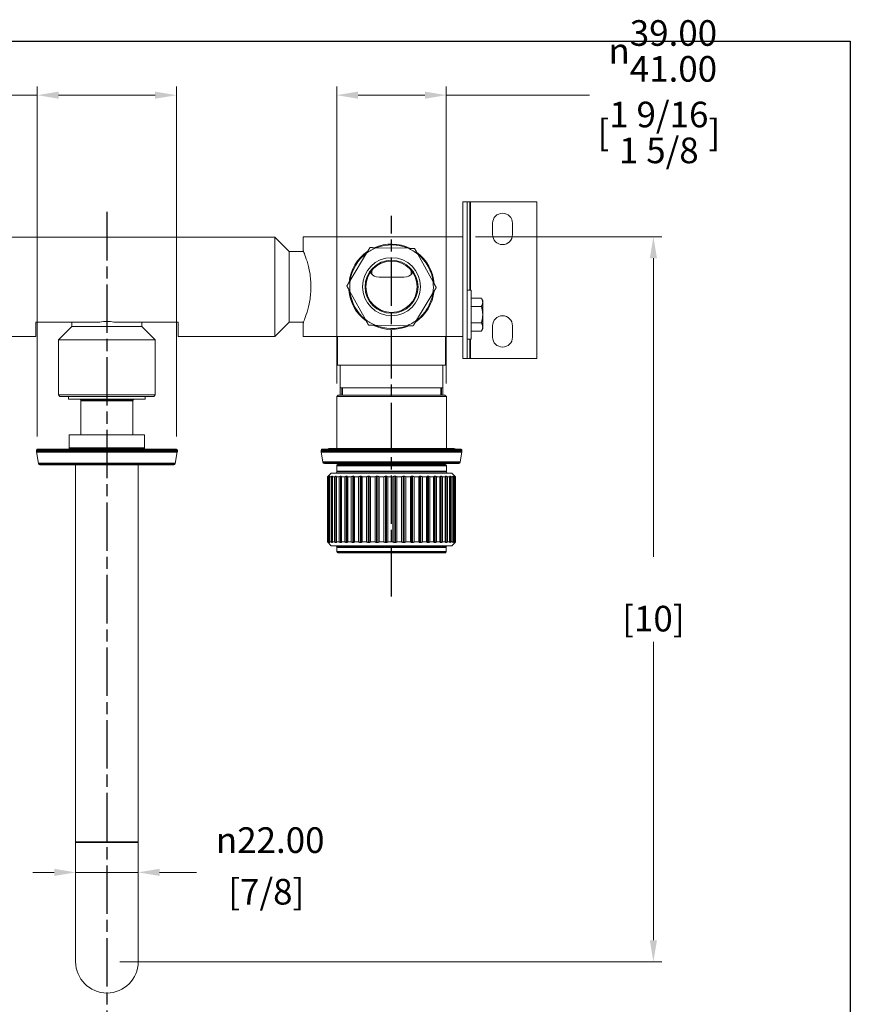
# Model space of a CAD drawing. Units: millimetres. Extents: x 24 to 867, y 24 to 614.
# Drawn here: x 575 to 867, y 268 to 614 of the extents above; entities that cross this region are included whole.
import ezdxf

# ---------------------------------------------------------------- set-up
doc = ezdxf.new("R2010")
doc.units = ezdxf.units.MM
doc.header["$LTSCALE"] = 3
doc.linetypes.add('CHAIN', pattern=[0.3543, 0.2362, -0.0295, 0.0591, -0.0295])
doc.linetypes.add('DASH_DOT', pattern=[0.182, 0.1181, -0.0295, 0.0049, -0.0295])
doc.layers.add('Centerline (ISO)', color=1, linetype='DASH_DOT', lineweight=25, true_color=0xff0000)
for name, color, linetype, lineweight in [('Dimension (ISO)', 7, 'Continuous', 25), ('Sketch Geometry (ANSI)', 7, 'Continuous', 25), ('Visible (ISO)', 7, 'Continuous', 18), ('Visible Narrow (ISO)', 7, 'Continuous', 35)]:
    doc.layers.add(name, color=color, linetype=linetype, lineweight=lineweight)
doc.styles.add('Samuel Heath (ISO)', font='tahoma.ttf')
doc.dimstyles.new('Samuel Heath (ISO)', dxfattribs={"dimscale": 3, "dimtxt": 3, "dimasz": 2.5, "dimexe": 1, "dimexo": 1.5, "dimgap": 0.762, "dimtad": 0, "dimtih": 1, "dimtoh": 1, "dimrnd": 1e-08, "dimzin": 0, "dimdsep": 46, "dimtxsty": 'Samuel Heath (ISO)', "dimcen": 0.09, "dimdle": 10, "dimclrd": 256, "dimclre": 256, "dimclrt": 256, "dimazin": 0, "dimtfac": 1, "dimtmove": 0, "dimatfit": 3, "dimfxl": 0, "dimtolj": 1, "dimtzin": 0, "dimlwd": 15, "dimlwe": 15, "dimarcsym": 0})

# ---------------------------------------------------------------- blocks, each defined once
blk = doc.blocks.new('Borders Default Border')
at = {"layer": 'Sketch Geometry (ANSI)', "flags": 128}
blk.add_lwpolyline([(8, 8), (8, 202), (289, 202), (289, 8), (8, 8)], dxfattribs=at)
blk = doc.blocks.new('*D8')
at = {"layer": 'Defpoints', "color": 0, "transparency": 16777216}
for p in [(594.82, 324.76), (616.82, 324.76), (594.82, 314.12)]:
    blk.add_point(p, dxfattribs=at)
at = {"layer": 'Dimension (ISO)', "lineweight": 15, "transparency": 16777216}
for p, q in [((594.82, 320.26), (594.82, 311.12)), ((616.82, 320.26), (616.82, 311.12)), ((587.32, 314.12), (579.82, 314.12)), ((594.82, 314.12), (616.82, 314.12)), ((624.32, 314.12), (637.28, 314.12))]:
    blk.add_line(p, q, dxfattribs=at)
at = {"layer": 'Dimension (ISO)', "transparency": 16777216}
for points in [[(587.32, 315.37), (587.32, 312.87), (594.82, 314.12)], [(624.32, 315.37), (624.32, 312.87), (616.82, 314.12)]]:
    blk.add_solid(points, dxfattribs=at)
at = {"layer": 'Dimension (ISO)', "color": 176, "lineweight": 18, "true_color": 0x000080, "transparency": 16777216, "char_height": 9, "attachment_point": 2, "style": 'Samuel Heath (ISO)'}
for s, insert in [('\\A1; {\\fAIGDT|b0|i0;\\H9.0000;\\ln}\\fTahoma|b0|i0;\\H9.0000;22.00', (661.82, 329.95)), ('\\A1;[7/8]', (661.82, 311.83))]:
    blk.add_mtext(s, dxfattribs=dict(at, insert=insert))
blk = doc.blocks.new('*D9')
at = {"layer": 'Defpoints', "color": 0, "transparency": 16777216}
for p in [(725.07, 587.08), (686.57, 481.26), (725.07, 481.26)]:
    blk.add_point(p, dxfattribs=at)
at = {"layer": 'Dimension (ISO)', "lineweight": 15, "transparency": 16777216}
for p, q in [((686.57, 485.76), (686.57, 590.08)), ((725.07, 485.76), (725.07, 590.08)), ((694.07, 587.08), (717.57, 587.08)), ((725.07, 587.08), (775.32, 587.08))]:
    blk.add_line(p, q, dxfattribs=at)
at = {"layer": 'Dimension (ISO)', "transparency": 16777216}
for points in [[(694.07, 588.33), (694.07, 585.83), (686.57, 587.08)], [(717.57, 588.33), (717.57, 585.83), (725.07, 587.08)]]:
    blk.add_solid(points, dxfattribs=at)
at = {"layer": 'Dimension (ISO)', "color": 176, "lineweight": 18, "true_color": 0x000080, "transparency": 16777216, "char_height": 9, "attachment_point": 2, "style": 'Samuel Heath (ISO)'}
for s, insert in [('\\A1; {\\fAIGDT|b0|i0;\\H9.0000;\\ln}\\fTahoma|b0|i0;\\H9.0000;\\S39.00^ 41.00;', (799.74, 613.42)), ('\\A1;[\\S1 9\\/16^ 1 5\\/8;]', (799.74, 584.79))]:
    blk.add_mtext(s, dxfattribs=dict(at, insert=insert))
blk = doc.blocks.new('*D10')
at = {"layer": 'Defpoints', "color": 0, "transparency": 16777216}
for p in [(581.37, 587.08), (581.37, 462.76), (630.27, 462.76)]:
    blk.add_point(p, dxfattribs=at)
at = {"layer": 'Dimension (ISO)', "lineweight": 15, "transparency": 16777216}
for p, q in [((581.37, 467.26), (581.37, 590.08)), ((630.27, 467.26), (630.27, 590.08)), ((581.37, 587.08), (553.11, 587.08)), ((622.77, 587.08), (588.87, 587.08))]:
    blk.add_line(p, q, dxfattribs=at)
at = {"layer": 'Dimension (ISO)', "transparency": 16777216}
for points in [[(588.87, 588.33), (588.87, 585.83), (581.37, 587.08)], [(622.77, 588.33), (622.77, 585.83), (630.27, 587.08)]]:
    blk.add_solid(points, dxfattribs=at)
at = {"layer": 'Dimension (ISO)', "color": 176, "lineweight": 18, "true_color": 0x000080, "transparency": 16777216, "char_height": 9, "attachment_point": 2, "style": 'Samuel Heath (ISO)'}
for s, insert in [('\\A1; {\\fAIGDT|b0|i0;\\H9.0000;\\ln}\\fTahoma|b0|i0;\\H9.0000;\\S42.00^ 37.00;\\fTahoma|b0|i0;\\H9.0000; TO', (518.71, 613.43)), ('\\A1;[\\S1 5\\/8^ 1 7\\/16;]', (518.71, 584.79))]:
    blk.add_mtext(s, dxfattribs=dict(at, insert=insert))
blk = doc.blocks.new('*D12')
at = {"layer": 'Defpoints', "color": 0, "transparency": 16777216}
for p in [(730.82, 537.31), (605.82, 282.76), (797.82, 282.76)]:
    blk.add_point(p, dxfattribs=at)
at = {"layer": 'Dimension (ISO)', "lineweight": 15, "transparency": 16777216}
for p, q in [((735.32, 537.31), (800.82, 537.31)), ((797.82, 529.81), (797.82, 424.99)), ((797.82, 290.26), (797.82, 395.07)), ((610.32, 282.76), (800.82, 282.76))]:
    blk.add_line(p, q, dxfattribs=at)
at = {"layer": 'Dimension (ISO)', "transparency": 16777216}
for points in [[(796.57, 529.81), (799.07, 529.81), (797.82, 537.31)], [(796.57, 290.26), (799.07, 290.26), (797.82, 282.76)]]:
    blk.add_solid(points, dxfattribs=at)
at = {"layer": 'Dimension (ISO)', "color": 176, "lineweight": 18, "true_color": 0x000080, "transparency": 16777216, "char_height": 9, "attachment_point": 2, "style": 'Samuel Heath (ISO)'}
for s, insert in [('\\A1; ', (797.82, 421.32)), ('\\A1;[10]', (797.82, 407.74))]:
    blk.add_mtext(s, dxfattribs=dict(at, insert=insert))

msp = doc.modelspace()

# ---------------------------------------------------------------- linework, layer by layer
at = {"layer": 'Centerline (ISO)', "linetype": 'CHAIN', "ltscale": 23.990969}
for p, q in [((605.8224, 546.0733), (605.8224, 263.6563)), ((705.8224, 411.0401), (705.8224, 544.7011))]:
    msp.add_line(p, q, dxfattribs=at)
at = {"layer": 'Visible (ISO)'}
for p, q in [((730.8224, 549.605), (730.8224, 494.605)), ((732.4224, 549.605), (730.8224, 549.605)), ((732.4224, 549.605), (732.4224, 494.605)), ((733.4224, 549.605), (732.4224, 549.605)), ((756.8224, 549.605), (733.4224, 549.605)), ((756.8224, 549.605), (756.8224, 494.605)), ((741.3224, 538.105), (741.3224, 542.105)), ((748.3224, 542.105), (748.3224, 538.105)), ((546.8624, 537.27), (664.7824, 537.27)), ((664.7824, 502.34), (664.7824, 537.27)), ((669.8224, 532.23), (664.7824, 537.27)), ((674.8224, 537.305), (730.8224, 537.305)), ((674.8224, 537.305), (674.8224, 532.43)), ((711.6515, 533.2999), (700.4778, 533.499)), ((669.8224, 507.38), (669.8224, 532.23)), ((669.8224, 532.23), (674.9033, 532.23)), ((697.05, 531.6006), (691.2908, 522.0235)), ((720.4238, 521.5044), (715.0094, 531.2806)), ((698.8942, 525.5496), (698.8942, 524.1801)), ((710.1224, 523.105), (701.5224, 523.105)), ((712.7506, 524.1801), (712.7506, 525.5496)), ((691.2209, 518.1057), (696.6353, 508.3295)), ((714.5948, 508.0095), (720.354, 517.5866)), ((732.4224, 518.6531), (733.8474, 518.6531)), ((733.8474, 518.6531), (733.8474, 501.3631)), ((733.8474, 515.7815), (737.4009, 515.7815)), ((737.8474, 515.0081), (737.4009, 515.7815)), ((733.8474, 512.8949), (737.4008, 512.8949)), ((737.8474, 514.3383), (737.8474, 515.0081)), ((737.8474, 510.0081), (737.8474, 514.3383)), ((737.8474, 505.6779), (737.8474, 510.0081)), ((580.8224, 507.3425), (580.8224, 502.34)), ((580.8224, 507.3425), (603.2655, 507.3425)), ((593.5224, 505.805), (588.8224, 501.105)), ((593.5224, 507.3425), (593.5224, 505.805)), ((593.5224, 505.805), (618.1224, 505.805)), ((608.3793, 507.3425), (630.8224, 507.3425)), ((618.1224, 507.3425), (618.1224, 505.805)), ((618.1224, 505.805), (622.8224, 501.105)), ((630.8224, 502.34), (630.8224, 507.3425)), ((669.8224, 507.38), (664.7824, 502.34)), ((669.8224, 507.38), (674.9033, 507.38)), ((674.8224, 507.18), (674.8224, 502.305)), ((699.9933, 506.3101), (711.167, 506.111)), ((733.8474, 507.1212), (737.4008, 507.1212)), ((737.8474, 505.0081), (737.4009, 504.2347)), ((737.8474, 505.0081), (737.8474, 505.6779)), ((741.3224, 502.105), (741.3224, 506.105)), ((748.3224, 506.105), (748.3224, 502.105)), ((546.8624, 502.34), (580.8224, 502.34)), ((630.8224, 502.34), (664.7824, 502.34)), ((730.8224, 502.305), (674.8224, 502.305)), ((686.8224, 502.305), (686.8224, 492.305)), ((724.8224, 502.305), (724.8224, 492.305)), ((733.8474, 504.2347), (737.4009, 504.2347)), ((588.8224, 501.105), (622.8224, 501.105)), ((588.8224, 501.105), (588.8224, 481.805)), ((622.8224, 501.105), (622.8224, 481.805)), ((732.4224, 501.3631), (733.8474, 501.3631)), ((730.8224, 494.605), (732.4224, 494.605)), ((732.4224, 494.605), (733.4224, 494.605)), ((733.4224, 494.605), (756.8224, 494.605)), ((686.8224, 492.305), (724.8224, 492.305)), ((687.8224, 492.305), (687.8224, 481.755)), ((723.8224, 492.305), (723.8224, 481.755)), ((687.8224, 484.305), (723.8224, 484.305)), ((588.8224, 481.805), (622.8224, 481.805)), ((589.3224, 481.305), (588.8224, 481.805)), ((622.3224, 481.305), (589.3224, 481.305)), ((592.3224, 481.305), (592.3224, 480.305)), ((619.3224, 481.305), (619.3224, 480.305)), ((622.3224, 481.305), (622.8224, 481.805)), ((687.0724, 481.755), (686.5724, 481.255)), ((725.0724, 481.255), (686.5724, 481.255)), ((686.5724, 462.955), (686.5724, 481.255)), ((687.0724, 481.755), (724.5724, 481.755)), ((724.5724, 481.755), (725.0724, 481.255)), ((725.0724, 462.955), (725.0724, 481.255)), ((592.3224, 480.305), (619.3224, 480.305)), ((596.6724, 479.805), (596.6724, 467.755)), ((614.9724, 479.805), (614.9724, 467.755)), ((619.0224, 467.755), (592.6224, 467.755)), ((592.6224, 463.155), (592.6224, 467.755)), ((619.0224, 463.155), (619.0224, 467.755)), ((581.0724, 461.8988), (581.0724, 462.455)), ((581.8106, 457.6682), (581.08, 461.812)), ((581.3724, 462.755), (630.2724, 462.755)), ((629.8341, 457.6682), (630.5648, 461.812)), ((630.5724, 461.8988), (630.5724, 462.455)), ((681.0724, 461.8988), (681.0724, 462.455)), ((681.7225, 458.1682), (681.08, 461.812)), ((681.3724, 462.755), (730.2724, 462.755)), ((727.8224, 462.955), (683.8224, 462.955)), ((729.9223, 458.1682), (730.5648, 461.812)), ((730.5724, 461.8988), (730.5724, 462.455)), ((629.3417, 457.255), (582.303, 457.255)), ((594.8224, 457.255), (594.8224, 324.755)), ((616.8224, 457.255), (616.8224, 324.755)), ((729.4299, 457.755), (682.2149, 457.755)), ((686.5724, 454.855), (686.5724, 457.055)), ((686.8724, 457.355), (724.7724, 457.355)), ((725.0724, 454.855), (725.0724, 457.055)), ((684.6224, 454.355), (683.3224, 453.055)), ((683.3549, 453.055), (683.3224, 453.055)), ((683.3224, 430.155), (683.3224, 453.055)), ((683.3549, 430.155), (683.3549, 453.055)), ((683.4791, 453.055), (683.4791, 430.155)), ((683.7418, 453.055), (683.4791, 453.055)), ((683.5897, 453.2098), (683.5897, 453.2563)), ((683.7418, 430.155), (683.7418, 453.055)), ((684.0446, 429.9537), (684.0446, 453.2563)), ((684.0655, 453.055), (684.0655, 430.155)), ((684.5585, 453.055), (684.0655, 453.055)), ((684.5585, 430.155), (684.5585, 453.055)), ((684.6224, 454.355), (727.0224, 454.355)), ((684.9235, 429.9537), (684.9235, 453.2563)), ((685.0663, 429.9537), (685.0663, 453.2563)), ((685.0753, 453.055), (685.0753, 430.155)), ((685.7891, 453.055), (685.0753, 453.055)), ((685.7891, 430.155), (685.7891, 453.055)), ((686.2091, 429.9537), (686.2091, 453.2563)), ((686.4025, 429.9537), (686.4025, 453.2563)), ((686.489, 453.055), (686.489, 430.155)), ((687.4096, 453.055), (686.489, 453.055)), ((687.4096, 430.155), (687.4096, 453.055)), ((687.8764, 429.9537), (687.8764, 453.2563)), ((688.1167, 429.9537), (688.1167, 453.2563)), ((688.2789, 453.055), (688.2789, 430.155)), ((689.3884, 453.055), (688.2789, 453.055)), ((689.3884, 430.155), (689.3884, 453.055)), ((689.8931, 429.9537), (689.8931, 453.2563)), ((690.1756, 429.9537), (690.1756, 453.2563)), ((690.4104, 453.055), (690.4104, 430.155)), ((691.6872, 453.055), (690.4104, 453.055)), ((691.6872, 430.155), (691.6872, 453.055)), ((692.2198, 429.9537), (692.2198, 453.2563)), ((692.5389, 429.9537), (692.5389, 453.2563)), ((692.8418, 453.055), (692.8418, 430.155)), ((694.261, 453.055), (692.8418, 453.055)), ((694.261, 430.155), (694.261, 453.055)), ((694.8113, 429.9537), (694.8113, 453.2563)), ((695.1608, 429.9537), (695.1608, 453.2563)), ((695.5258, 453.055), (695.5258, 430.155)), ((697.0599, 453.055), (695.5258, 453.055)), ((697.0599, 430.155), (697.0599, 453.055)), ((697.617, 429.9537), (697.617, 453.2563)), ((697.9903, 429.9537), (697.9903, 453.2563)), ((698.4103, 453.055), (698.4103, 430.155)), ((700.0294, 453.055), (698.4103, 453.055)), ((700.0294, 430.155), (700.0294, 453.055)), ((700.5825, 429.9537), (700.5825, 453.2563)), ((700.9721, 429.9537), (700.9721, 453.2563)), ((701.439, 453.055), (701.439, 430.155)), ((703.1116, 453.055), (701.439, 453.055)), ((703.1116, 430.155), (703.1116, 453.055)), ((703.65, 429.9537), (703.65, 453.2563)), ((704.0484, 429.9537), (704.0484, 453.2563)), ((704.5531, 453.055), (704.5531, 430.155)), ((706.2466, 453.055), (704.5531, 453.055)), ((706.2466, 430.155), (706.2466, 453.055)), ((706.7597, 429.9537), (706.7597, 453.2563)), ((707.1592, 429.9537), (707.1592, 453.2563)), ((707.6918, 453.055), (707.6918, 430.155)), ((709.3733, 453.055), (707.6918, 453.055)), ((709.3733, 430.155), (709.3733, 453.055)), ((709.8513, 429.9537), (709.8513, 453.2563)), ((710.244, 429.9537), (710.244, 453.2563)), ((710.7942, 453.055), (710.7942, 430.155)), ((712.4309, 453.055), (710.7942, 453.055)), ((712.4309, 430.155), (712.4309, 453.055)), ((712.8644, 429.9537), (712.8644, 453.2563)), ((713.2427, 429.9537), (713.2427, 453.2563)), ((713.7998, 453.055), (713.7998, 430.155)), ((715.3598, 453.055), (713.7998, 453.055)), ((715.3598, 430.155), (715.3598, 453.055)), ((715.7404, 429.9537), (715.7404, 453.2563)), ((716.097, 429.9537), (716.097, 453.2563)), ((716.6502, 453.055), (716.6502, 430.155)), ((718.1032, 453.055), (716.6502, 453.055)), ((718.1032, 430.155), (718.1032, 453.055)), ((718.4234, 429.9537), (718.4234, 453.2563)), ((718.7513, 429.9537), (718.7513, 453.2563)), ((719.2897, 453.055), (719.2897, 430.155)), ((720.6075, 453.055), (719.2897, 453.055)), ((720.6075, 430.155), (720.6075, 453.055)), ((720.8611, 429.9537), (720.8611, 453.2563)), ((721.154, 429.9537), (721.154, 453.2563)), ((721.6672, 453.055), (721.6672, 430.155)), ((722.824, 453.055), (721.6672, 453.055)), ((722.824, 430.155), (722.824, 453.055)), ((723.0061, 429.9537), (723.0061, 453.2563)), ((723.2583, 429.9537), (723.2583, 453.2563)), ((723.7362, 453.055), (723.7362, 430.155)), ((724.7096, 453.055), (723.7362, 453.055)), ((724.7096, 430.155), (724.7096, 453.055)), ((724.8167, 429.9537), (724.8167, 453.2563)), ((725.0231, 429.9537), (725.0231, 453.2563)), ((725.4566, 453.055), (725.4566, 430.155)), ((726.2276, 453.055), (725.4566, 453.055)), ((726.2276, 430.155), (726.2276, 453.055)), ((726.2575, 429.9537), (726.2575, 453.2563)), ((726.4143, 429.9537), (726.4143, 453.2563)), ((726.7948, 453.055), (726.7948, 430.155)), ((727.3484, 453.055), (726.7948, 453.055)), ((727.0224, 454.355), (728.1814, 453.196)), ((727.3484, 430.155), (727.3484, 453.055)), ((727.4047, 429.9537), (727.4047, 453.2563)), ((727.7249, 453.055), (727.7249, 430.155)), ((728.0503, 453.055), (727.7249, 453.055)), ((727.975, 453.1782), (727.975, 453.2563)), ((728.0503, 430.155), (728.0503, 453.055)), ((728.2286, 453.055), (728.2286, 430.155)), ((728.3195, 453.055), (728.2286, 453.055)), ((728.3195, 430.155), (728.3195, 453.055)), ((683.3224, 430.155), (683.3549, 430.155)), ((684.6224, 428.855), (683.3224, 430.155)), ((683.4791, 430.155), (683.7418, 430.155)), ((683.5897, 429.9537), (683.5897, 430.0003)), ((684.0655, 430.155), (684.5585, 430.155)), ((727.0224, 428.855), (684.6224, 428.855)), ((685.0753, 430.155), (685.7891, 430.155)), ((686.489, 430.155), (687.4096, 430.155)), ((688.2789, 430.155), (689.3884, 430.155)), ((690.4104, 430.155), (691.6872, 430.155)), ((692.8418, 430.155), (694.261, 430.155)), ((695.5258, 430.155), (697.0599, 430.155)), ((698.4103, 430.155), (700.0294, 430.155)), ((701.439, 430.155), (703.1116, 430.155)), ((704.5531, 430.155), (706.2466, 430.155)), ((707.6918, 430.155), (709.3733, 430.155)), ((710.7942, 430.155), (712.4309, 430.155)), ((713.7998, 430.155), (715.3598, 430.155)), ((716.6502, 430.155), (718.1032, 430.155)), ((719.2897, 430.155), (720.6075, 430.155)), ((721.6672, 430.155), (722.824, 430.155)), ((723.7362, 430.155), (724.7096, 430.155)), ((725.4566, 430.155), (726.2276, 430.155)), ((726.7948, 430.155), (727.3484, 430.155)), ((727.0224, 428.855), (728.1814, 430.014)), ((727.7249, 430.155), (728.0503, 430.155)), ((727.975, 429.9537), (727.975, 430.0319)), ((728.2286, 430.155), (728.3195, 430.155)), ((686.6224, 426.655), (686.6224, 428.355)), ((724.7224, 426.355), (686.9224, 426.355)), ((725.0224, 426.655), (725.0224, 428.355)), ((594.8224, 324.755), (594.8224, 282.755)), ((616.8224, 282.755), (616.8224, 324.755))]:
    msp.add_line(p, q, dxfattribs=at)
for radius in [10.2, 9.3, 9]:
    msp.add_circle((705.8224, 519.805), radius, dxfattribs=at)
for centre, radius, start, end in [((744.8224, 542.105), 3.5, 0, 180), ((744.8224, 538.105), 3.5, 180, 0), ((705.8224, 519.805), 14.7, 111.32003, 126.638256), ((705.8224, 519.805), 15, 63.997063, 113.961223), ((705.8224, 519.805), 14.7, 66.638256, 111.32003), ((705.8224, 519.805), 14.7, 51.32003, 66.638256), ((705.8224, 519.805), 15, 123.997063, 173.961223), ((705.8224, 519.805), 14.7, 126.638256, 171.32003), ((705.8224, 519.805), 15, 3.997063, 53.961223), ((705.8224, 519.805), 14.7, 6.638256, 51.32003), ((701.5224, 526.855), 3.75, 212.541321, 270), ((710.1224, 526.855), 3.75, 270, 327.458679), ((705.8224, 519.805), 15, 183.997063, 233.961223), ((705.8224, 519.805), 14.7, 171.32003, 186.638256), ((705.8224, 519.805), 14.7, 351.32003, 6.638256), ((705.8224, 519.805), 14.7, 186.638256, 231.32003), ((705.8224, 519.805), 15, 303.997063, 353.961223), ((705.8224, 519.805), 14.7, 306.638256, 351.32003), ((744.8224, 506.105), 3.5, 0, 180), ((705.8224, 519.805), 14.7, 231.32003, 246.638256), ((705.8224, 519.805), 15, 243.997063, 293.961223), ((705.8224, 519.805), 14.7, 246.638256, 291.32003), ((705.8224, 519.805), 14.7, 291.32003, 306.638256), ((744.8224, 502.105), 3.5, 180, 0), ((596.1724, 479.805), 0.5, 0, 90), ((615.4724, 479.805), 0.5, 90, 180), ((581.3724, 462.455), 0.3, 90, 180), ((581.5724, 461.8988), 0.5, 180, 190), ((592.2224, 463.155), 0.4, 270, 0), ((619.4224, 463.155), 0.4, 180, 270), ((630.2724, 462.455), 0.3, 0, 90), ((630.0724, 461.8988), 0.5, 350, 0), ((681.3724, 462.455), 0.3, 90, 180), ((681.5724, 461.8988), 0.5, 180, 190), ((683.8224, 461.955), 1, 90, 126.869898), ((727.8224, 461.955), 1, 53.130102, 90), ((730.2724, 462.455), 0.3, 0, 90), ((730.0724, 461.8988), 0.5, 350, 0), ((582.303, 457.755), 0.5, 190, 270), ((629.3417, 457.755), 0.5, 270, 350), ((682.2149, 458.255), 0.5, 190, 270), ((686.8724, 457.055), 0.3, 90, 180), ((697.8724, 457.755), 0.4, 270, 0), ((713.7724, 457.755), 0.4, 180, 270), ((724.7724, 457.055), 0.3, 0, 90), ((729.4299, 458.255), 0.5, 270, 350), ((686.0724, 454.855), 0.5, 270, 0), ((725.5724, 454.855), 0.5, 180, 270), ((686.1224, 428.355), 0.5, 0, 90), ((725.5224, 428.355), 0.5, 90, 180), ((686.9224, 426.655), 0.3, 180, 270), ((724.7224, 426.655), 0.3, 270, 0), ((605.8224, 282.755), 11, 180, 0)]:
    msp.add_arc(centre, radius, start, end, dxfattribs=at)
for points, weights in [([(698.2159, 533.5393), (697.6138, 532.5381), (697.05, 531.6006)], [1, 1.00278053212, 1]), ([(700.4778, 533.499), (699.384, 533.5185), (698.2159, 533.5393)], [1, 1.00278053212, 1]), ([(713.9134, 533.2596), (712.7452, 533.2804), (711.6515, 533.2999)], [1, 1.00278053212, 1]), ([(715.0094, 531.2806), (714.4794, 532.2375), (713.9134, 533.2596)], [1, 1.00278053212, 1]), ([(691.2908, 522.0235), (690.727, 521.086), (690.1249, 520.0847)], [1, 1.00278053212, 1]), ([(690.1249, 520.0847), (690.6909, 519.0627), (691.2209, 518.1057)], [1, 1.00278053212, 1]), ([(720.354, 517.5866), (720.9178, 518.5241), (721.5199, 519.5253)], [1, 1.00278053212, 1]), ([(721.5199, 519.5253), (720.9538, 520.5474), (720.4238, 521.5044)], [1, 1.00278053212, 1]), ([(737.8474, 514.3383), (737.8474, 515.0081), (737.4009, 515.7815)], [1, 1.04032687853, 1.0045837011]), ([(737.4008, 512.8949), (737.8474, 513.6684), (737.8474, 514.3383)], [1.00457803243, 1.04033007607, 1]), ([(737.8474, 510.0081), (737.8474, 511.3479), (737.4008, 512.8949)], [1, 1.04033007607, 1.00457803243]), ([(737.4008, 507.1212), (737.8474, 508.6683), (737.8474, 510.0081)], [1.00457803243, 1.04033007607, 1]), ([(696.6353, 508.3295), (697.1653, 507.3725), (697.7314, 506.3504)], [1, 1.00278053212, 1]), ([(697.7314, 506.3504), (698.8996, 506.3296), (699.9933, 506.3101)], [1, 1.00278053212, 1]), ([(711.167, 506.111), (712.2607, 506.0915), (713.4289, 506.0707)], [1, 1.00278053212, 1]), ([(713.4289, 506.0707), (714.031, 507.072), (714.5948, 508.0095)], [1, 1.00278053212, 1]), ([(737.8474, 505.6779), (737.8474, 506.3478), (737.4008, 507.1212)], [1, 1.04033007607, 1.00457803243]), ([(737.4009, 504.2347), (737.8474, 505.0081), (737.8474, 505.6779)], [1.0045837011, 1.04032687853, 1]), ([(683.3549, 453.055), (683.4728, 453.1592), (683.5897, 453.2563)], [1, 1.00007735468, 1]), ([(683.624, 453.2563), (683.5519, 453.1592), (683.4791, 453.055)], [1, 1.00007735468, 1]), ([(683.5897, 453.2563), (683.6069, 453.2581), (683.624, 453.2563)], [1.00451401094, 1.00455441765, 1.00451401094]), ([(683.7418, 453.055), (683.8939, 453.1592), (684.0446, 453.2563)], [1, 1.00007735468, 1]), ([(684.0446, 453.2563), (684.0894, 453.2581), (684.1341, 453.2563)], [1.00451401094, 1.00455441765, 1.00451401094]), ([(684.1341, 453.2563), (684.0999, 453.1592), (684.0655, 453.055)], [1, 1.00007735467, 1]), ([(684.5585, 453.055), (684.7418, 453.1592), (684.9235, 453.2563)], [1, 1.00007735468, 1]), ([(684.9235, 453.2563), (684.9949, 453.2581), (685.0663, 453.2563)], [1.00451401094, 1.00455441765, 1.00451401094]), ([(685.0663, 453.2563), (685.0708, 453.1592), (685.0753, 453.055)], [1, 1.00007735467, 1]), ([(685.7891, 453.055), (686, 453.1592), (686.2091, 453.2563)], [1, 1.00007735467, 1]), ([(686.2091, 453.2563), (686.3058, 453.2581), (686.4025, 453.2563)], [1.00451401094, 1.00455441765, 1.00451401094]), ([(686.4025, 453.2563), (686.4456, 453.1592), (686.489, 453.055)], [1, 1.00007735467, 1]), ([(687.4096, 453.055), (687.644, 453.1592), (687.8764, 453.2563)], [1, 1.00007735468, 1]), ([(687.8764, 453.2563), (687.9966, 453.2581), (688.1167, 453.2563)], [1.00451401094, 1.00455441765, 1.00451401094]), ([(688.1167, 453.2563), (688.1975, 453.1592), (688.2789, 453.055)], [1, 1.00007735468, 1]), ([(689.3884, 453.055), (689.6419, 453.1592), (689.8931, 453.2563)], [1, 1.00007735468, 1]), ([(689.8931, 453.2563), (690.0343, 453.2581), (690.1756, 453.2563)], [1.00451401094, 1.00455441765, 1.00451401094]), ([(690.1756, 453.2563), (690.2924, 453.1592), (690.4104, 453.055)], [1, 1.00007735467, 1]), ([(691.6872, 453.055), (691.9547, 453.1592), (692.2198, 453.2563)], [1, 1.00007735468, 1]), ([(692.2198, 453.2563), (692.3794, 453.2581), (692.5389, 453.2563)], [1.00451401094, 1.00455441765, 1.00451401094]), ([(692.5389, 453.2563), (692.6897, 453.1592), (692.8418, 453.055)], [1, 1.00007735467, 1]), ([(694.261, 453.055), (694.5374, 453.1592), (694.8113, 453.2563)], [1, 1.00007735468, 1]), ([(694.8113, 453.2563), (694.986, 453.2581), (695.1608, 453.2563)], [1.00451401094, 1.00455441765, 1.00451401094]), ([(695.1608, 453.2563), (695.3425, 453.1592), (695.5258, 453.055)], [1, 1.00007735468, 1]), ([(697.0599, 453.055), (697.3397, 453.1592), (697.617, 453.2563)], [1, 1.00007735467, 1]), ([(697.617, 453.2563), (697.8037, 453.2581), (697.9903, 453.2563)], [1.00451401094, 1.00455441765, 1.00451401094]), ([(697.9903, 453.2563), (698.1993, 453.1592), (698.4103, 453.055)], [1, 1.00007735467, 1]), ([(700.0294, 453.055), (700.3072, 453.1592), (700.5825, 453.2563)], [1, 1.00007735467, 1]), ([(700.5825, 453.2563), (700.7773, 453.2581), (700.9721, 453.2563)], [1.00451401094, 1.00455441765, 1.00451401094]), ([(700.9721, 453.2563), (701.2045, 453.1592), (701.439, 453.055)], [1, 1.00007735467, 1]), ([(703.1116, 453.055), (703.382, 453.1592), (703.65, 453.2563)], [1, 1.00007735468, 1]), ([(703.65, 453.2563), (703.8492, 453.2581), (704.0484, 453.2563)], [1.00451401094, 1.00455441765, 1.00451401094]), ([(704.0484, 453.2563), (704.2996, 453.1592), (704.5531, 453.055)], [1, 1.00007735468, 1]), ([(706.2466, 453.055), (706.5043, 453.1592), (706.7597, 453.2563)], [1, 1.00007735467, 1]), ([(706.7597, 453.2563), (706.9595, 453.2581), (707.1592, 453.2563)], [1.00451401094, 1.00455441765, 1.00451401094]), ([(707.1592, 453.2563), (707.4243, 453.1592), (707.6918, 453.055)], [1, 1.00007735467, 1]), ([(709.3733, 453.055), (709.6133, 453.1592), (709.8513, 453.2563)], [1, 1.00007735468, 1]), ([(709.8513, 453.2563), (710.0476, 453.2581), (710.244, 453.2563)], [1.00451401094, 1.00455441765, 1.00451401094]), ([(710.244, 453.2563), (710.5179, 453.1592), (710.7942, 453.055)], [1, 1.00007735468, 1]), ([(712.4309, 453.055), (712.6486, 453.1592), (712.8644, 453.2563)], [1, 1.00007735467, 1]), ([(712.8644, 453.2563), (713.0535, 453.2581), (713.2427, 453.2563)], [1.00451401094, 1.00455441765, 1.00451401094]), ([(713.2427, 453.2563), (713.52, 453.1592), (713.7998, 453.055)], [1, 1.00007735468, 1]), ([(715.3598, 453.055), (715.551, 453.1592), (715.7404, 453.2563)], [1, 1.00007735468, 1]), ([(715.7404, 453.2563), (715.9187, 453.2581), (716.097, 453.2563)], [1.00451401094, 1.00455441765, 1.00451401094]), ([(716.097, 453.2563), (716.3724, 453.1592), (716.6502, 453.055)], [1, 1.00007735468, 1]), ([(718.1032, 453.055), (718.264, 453.1592), (718.4234, 453.2563)], [1, 1.00007735468, 1]), ([(718.4234, 453.2563), (718.5874, 453.2581), (718.7513, 453.2563)], [1.00451401094, 1.00455441765, 1.00451401094]), ([(718.7513, 453.2563), (719.0193, 453.1592), (719.2897, 453.055)], [1, 1.00007735467, 1]), ([(720.6075, 453.055), (720.7349, 453.1592), (720.8611, 453.2563)], [1, 1.00007735468, 1]), ([(720.8611, 453.2563), (721.0076, 453.2581), (721.154, 453.2563)], [1.00451401094, 1.00455441765, 1.00451401094]), ([(721.154, 453.2563), (721.4094, 453.1592), (721.6672, 453.055)], [1, 1.00007735468, 1]), ([(722.824, 453.055), (722.9155, 453.1592), (723.0061, 453.2563)], [1, 1.00007735467, 1]), ([(723.0061, 453.2563), (723.1322, 453.2581), (723.2583, 453.2563)], [1.00451401094, 1.00455441765, 1.00451401094]), ([(723.2583, 453.2563), (723.4962, 453.1592), (723.7362, 453.055)], [1, 1.00007735467, 1]), ([(724.7096, 453.055), (724.7634, 453.1592), (724.8167, 453.2563)], [1, 1.00007735468, 1]), ([(724.8167, 453.2563), (724.9199, 453.2581), (725.0231, 453.2563)], [1.00451401094, 1.00455441765, 1.00451401094]), ([(725.0231, 453.2563), (725.2389, 453.1592), (725.4566, 453.055)], [1, 1.00007735468, 1]), ([(726.2276, 453.055), (726.2426, 453.1592), (726.2575, 453.2563)], [1, 1.00007735468, 1]), ([(726.2575, 453.2563), (726.3359, 453.2581), (726.4143, 453.2563)], [1.00451401094, 1.00455441765, 1.00451401094]), ([(726.4143, 453.2563), (726.6037, 453.1592), (726.7948, 453.055)], [1, 1.00007735468, 1]), ([(727.3006, 453.2563), (727.3526, 453.2581), (727.4047, 453.2563)], [1.00451401094, 1.00455441765, 1.00451401094]), ([(727.3484, 453.055), (727.3244, 453.1592), (727.3006, 453.2563)], [1, 1.00007735468, 1]), ([(727.4047, 453.2563), (727.564, 453.1592), (727.7249, 453.055)], [1, 1.00007735468, 1]), ([(727.9257, 453.2563), (727.9503, 453.2581), (727.975, 453.2563)], [1.00451401094, 1.00455441765, 1.00451401094]), ([(728.0503, 453.055), (727.9877, 453.1592), (727.9257, 453.2563)], [1, 1.00007735468, 1]), ([(727.975, 453.2563), (728.1012, 453.1592), (728.2286, 453.055)], [1, 1.00007735468, 1]), ([(728.3195, 453.055), (728.2502, 453.1272), (728.1814, 453.196)], [1, 1.00005360988, 1.00003291218]), ([(683.5897, 429.9537), (683.4728, 430.0509), (683.3549, 430.155)], [1, 1.00007735468, 1]), ([(683.4791, 430.155), (683.5519, 430.0509), (683.624, 429.9537)], [1, 1.00007735467, 1]), ([(683.624, 429.9537), (683.6069, 429.9519), (683.5897, 429.9537)], [1.00451401094, 1.00455441765, 1.00451401094]), ([(684.0446, 429.9537), (683.8939, 430.0509), (683.7418, 430.155)], [1, 1.00007735467, 1]), ([(684.1341, 429.9537), (684.0894, 429.9519), (684.0446, 429.9537)], [1.00451401094, 1.00455441765, 1.00451401094]), ([(684.0655, 430.155), (684.0999, 430.0509), (684.1341, 429.9537)], [1, 1.00007735468, 1]), ([(684.9235, 429.9537), (684.7418, 430.0509), (684.5585, 430.155)], [1, 1.00007735468, 1]), ([(685.0663, 429.9537), (684.9949, 429.9519), (684.9235, 429.9537)], [1.00451401094, 1.00455441765, 1.00451401094]), ([(685.0753, 430.155), (685.0708, 430.0509), (685.0663, 429.9537)], [1, 1.00007735469, 1]), ([(686.2091, 429.9537), (686, 430.0509), (685.7891, 430.155)], [1, 1.00007735467, 1]), ([(686.4025, 429.9537), (686.3058, 429.9519), (686.2091, 429.9537)], [1.00451401094, 1.00455441765, 1.00451401094]), ([(686.489, 430.155), (686.4456, 430.0509), (686.4025, 429.9537)], [1, 1.00007735467, 1]), ([(687.8764, 429.9537), (687.644, 430.0509), (687.4096, 430.155)], [1, 1.00007735467, 1]), ([(688.1167, 429.9537), (687.9966, 429.9519), (687.8764, 429.9537)], [1.00451401094, 1.00455441765, 1.00451401094]), ([(688.2789, 430.155), (688.1975, 430.0509), (688.1167, 429.9537)], [1, 1.00007735467, 1]), ([(689.8931, 429.9537), (689.6419, 430.0509), (689.3884, 430.155)], [1, 1.00007735467, 1]), ([(690.1756, 429.9537), (690.0343, 429.9519), (689.8931, 429.9537)], [1.00451401094, 1.00455441765, 1.00451401094]), ([(690.4104, 430.155), (690.2924, 430.0509), (690.1756, 429.9537)], [1, 1.00007735467, 1]), ([(692.2198, 429.9537), (691.9547, 430.0509), (691.6872, 430.155)], [1, 1.00007735468, 1]), ([(692.5389, 429.9537), (692.3794, 429.9519), (692.2198, 429.9537)], [1.00451401094, 1.00455441765, 1.00451401094]), ([(692.8418, 430.155), (692.6897, 430.0509), (692.5389, 429.9537)], [1, 1.00007735467, 1]), ([(694.8113, 429.9537), (694.5374, 430.0509), (694.261, 430.155)], [1, 1.00007735467, 1]), ([(695.1608, 429.9537), (694.986, 429.9519), (694.8113, 429.9537)], [1.00451401094, 1.00455441765, 1.00451401094]), ([(695.5258, 430.155), (695.3425, 430.0509), (695.1608, 429.9537)], [1, 1.00007735467, 1]), ([(697.617, 429.9537), (697.3397, 430.0509), (697.0599, 430.155)], [1, 1.00007735468, 1]), ([(697.9903, 429.9537), (697.8037, 429.9519), (697.617, 429.9537)], [1.00451401094, 1.00455441765, 1.00451401094]), ([(698.4103, 430.155), (698.1993, 430.0509), (697.9903, 429.9537)], [1, 1.00007735467, 1]), ([(700.5825, 429.9537), (700.3072, 430.0509), (700.0294, 430.155)], [1, 1.00007735468, 1]), ([(700.9721, 429.9537), (700.7773, 429.9519), (700.5825, 429.9537)], [1.00451401094, 1.00455441765, 1.00451401094]), ([(701.439, 430.155), (701.2045, 430.0509), (700.9721, 429.9537)], [1, 1.00007735467, 1]), ([(703.65, 429.9537), (703.382, 430.0509), (703.1116, 430.155)], [1, 1.00007735467, 1]), ([(704.0484, 429.9537), (703.8492, 429.9519), (703.65, 429.9537)], [1.00451401094, 1.00455441765, 1.00451401094]), ([(704.5531, 430.155), (704.2996, 430.0509), (704.0484, 429.9537)], [1, 1.00007735467, 1]), ([(706.7597, 429.9537), (706.5043, 430.0509), (706.2466, 430.155)], [1, 1.00007735467, 1]), ([(707.1592, 429.9537), (706.9595, 429.9519), (706.7597, 429.9537)], [1.00451401094, 1.00455441765, 1.00451401094]), ([(707.6918, 430.155), (707.4243, 430.0509), (707.1592, 429.9537)], [1, 1.00007735468, 1]), ([(709.8513, 429.9537), (709.6133, 430.0509), (709.3733, 430.155)], [1, 1.00007735467, 1]), ([(710.244, 429.9537), (710.0476, 429.9519), (709.8513, 429.9537)], [1.00451401094, 1.00455441765, 1.00451401094]), ([(710.7942, 430.155), (710.5179, 430.0509), (710.244, 429.9537)], [1, 1.00007735468, 1]), ([(712.8644, 429.9537), (712.6486, 430.0509), (712.4309, 430.155)], [1, 1.00007735467, 1]), ([(713.2427, 429.9537), (713.0535, 429.9519), (712.8644, 429.9537)], [1.00451401094, 1.00455441765, 1.00451401094]), ([(713.7998, 430.155), (713.52, 430.0509), (713.2427, 429.9537)], [1, 1.00007735467, 1]), ([(715.7404, 429.9537), (715.551, 430.0509), (715.3598, 430.155)], [1, 1.00007735467, 1]), ([(716.097, 429.9537), (715.9187, 429.9519), (715.7404, 429.9537)], [1.00451401094, 1.00455441765, 1.00451401094]), ([(716.6502, 430.155), (716.3724, 430.0509), (716.097, 429.9537)], [1, 1.00007735468, 1]), ([(718.4234, 429.9537), (718.264, 430.0509), (718.1032, 430.155)], [1, 1.00007735466, 1]), ([(718.7513, 429.9537), (718.5874, 429.9519), (718.4234, 429.9537)], [1.00451401094, 1.00455441765, 1.00451401094]), ([(719.2897, 430.155), (719.0193, 430.0509), (718.7513, 429.9537)], [1, 1.00007735469, 1]), ([(720.8611, 429.9537), (720.7349, 430.0509), (720.6075, 430.155)], [1, 1.00007735467, 1]), ([(721.154, 429.9537), (721.0076, 429.9519), (720.8611, 429.9537)], [1.00451401094, 1.00455441765, 1.00451401094]), ([(721.6672, 430.155), (721.4094, 430.0509), (721.154, 429.9537)], [1, 1.00007735468, 1]), ([(723.0061, 429.9537), (722.9155, 430.0509), (722.824, 430.155)], [1, 1.00007735467, 1]), ([(723.2583, 429.9537), (723.1322, 429.9519), (723.0061, 429.9537)], [1.00451401094, 1.00455441765, 1.00451401094]), ([(723.7362, 430.155), (723.4962, 430.0509), (723.2583, 429.9537)], [1, 1.00007735468, 1]), ([(724.8167, 429.9537), (724.7634, 430.0509), (724.7096, 430.155)], [1, 1.00007735468, 1]), ([(725.0231, 429.9537), (724.9199, 429.9519), (724.8167, 429.9537)], [1.00451401094, 1.00455441765, 1.00451401094]), ([(725.4566, 430.155), (725.2389, 430.0509), (725.0231, 429.9537)], [1, 1.00007735467, 1]), ([(726.2575, 429.9537), (726.2426, 430.0509), (726.2276, 430.155)], [1, 1.00007735467, 1]), ([(726.4143, 429.9537), (726.3359, 429.9519), (726.2575, 429.9537)], [1.00451401094, 1.00455441765, 1.00451401094]), ([(726.7948, 430.155), (726.6037, 430.0509), (726.4143, 429.9537)], [1, 1.00007735467, 1]), ([(727.3006, 429.9537), (727.3244, 430.0509), (727.3484, 430.155)], [1, 1.00007735468, 1]), ([(727.4047, 429.9537), (727.3526, 429.9519), (727.3006, 429.9537)], [1.00451401094, 1.00455441765, 1.00451401094]), ([(727.7249, 430.155), (727.564, 430.0509), (727.4047, 429.9537)], [1, 1.00007735468, 1]), ([(727.9257, 429.9537), (727.9877, 430.0509), (728.0503, 430.155)], [1, 1.00007735468, 1]), ([(727.975, 429.9537), (727.9503, 429.9519), (727.9257, 429.9537)], [1.00451401094, 1.00455441765, 1.00451401094]), ([(728.2286, 430.155), (728.1012, 430.0509), (727.975, 429.9537)], [1, 1.00007735468, 1]), ([(728.1814, 430.014), (728.2502, 430.0829), (728.3195, 430.155)], [1.00003291218, 1.00005360989, 1])]:
    msp.add_rational_spline(points, weights, degree=2, dxfattribs=at)
for points, knots in [([(674.8224, 532.43), (674.8224, 532.43), (674.8543, 532.3523), (674.9842, 532.0282), (675.0821, 531.7819), (675.4516, 530.8111), (675.8018, 529.8422), (676.4698, 527.6211), (676.8337, 526.2141), (677.2273, 523.8863), (677.3332, 523.0745), (677.4745, 521.4355), (677.5097, 520.6083), (677.5097, 519.0017), (677.4745, 518.1745), (677.3332, 516.5355), (677.2273, 515.7238), (676.8337, 513.3959), (676.4698, 511.989), (675.8018, 509.7678), (675.4516, 508.7989), (675.0821, 507.8281), (674.9842, 507.5819), (674.8543, 507.2578), (674.8224, 507.18), (674.8224, 507.18)], [1.92683695, 1.92683695, 1.92683695, 1.92683695, 2.16755977, 2.16755977, 2.40828259, 2.40828259, 2.88972823, 2.88972823, 3.37170107, 3.37170107, 3.61268749, 3.61268749, 3.85367391, 3.85367391, 4.09466033, 4.09466033, 4.33564675, 4.33564675, 4.81761959, 4.81761959, 5.29906523, 5.29906523, 5.53978805, 5.53978805, 5.78051086, 5.78051086, 5.78051086, 5.78051086]), ([(603.2655, 507.3425), (603.2877, 507.3471), (603.31, 507.3516), (604.152, 507.52), (604.9911, 507.6076), (605.8224, 507.6076)], [7.659729304, 7.659729304, 7.659729304, 7.659729304, 7.666500924, 7.666500924, 7.915882841, 7.915882841, 7.915882841, 7.915882841]), ([(605.8224, 507.6076), (606.6537, 507.6076), (607.4928, 507.52), (608.3348, 507.3516), (608.3571, 507.3471), (608.3793, 507.3425)], [0, 0, 0, 0, 0.249381918, 0.249381918, 0.256153538, 0.256153538, 0.256153538, 0.256153538])]:
    msp.add_open_spline(points, degree=3, knots=knots, dxfattribs=at)
at = {"layer": 'Visible Narrow (ISO)'}
for p, q in [((733.4224, 549.605), (733.4224, 518.6531)), ((733.4224, 501.3631), (733.4224, 494.605)), ((688.4277, 484.305), (688.4277, 481.755)), ((723.2171, 481.755), (723.2171, 484.305)), ((614.9724, 479.805), (596.6724, 479.805)), ((630.5724, 462.455), (581.0724, 462.455)), ((581.0724, 461.8988), (630.5724, 461.8988)), ((630.5648, 461.812), (581.08, 461.812)), ((592.6224, 463.155), (619.0224, 463.155)), ((730.5724, 462.455), (681.0724, 462.455)), ((681.0724, 461.8988), (730.5724, 461.8988)), ((730.5648, 461.812), (681.08, 461.812)), ((581.8106, 457.6682), (629.8341, 457.6682)), ((681.7225, 458.1682), (729.9223, 458.1682)), ((725.0724, 457.055), (686.5724, 457.055)), ((686.5724, 454.855), (725.0724, 454.855)), ((725.0224, 428.355), (686.6224, 428.355)), ((686.6224, 426.655), (725.0224, 426.655)), ((594.8224, 324.755), (616.8224, 324.755))]:
    msp.add_line(p, q, dxfattribs=at)

# ---------------------------------------------------------------- block references
at = {"xscale": 3, "yscale": 3, "zscale": 3}
msp.add_blockref('Borders Default Border', (0, 0), dxfattribs=at)

# ---------------------------------------------------------------- dimensions: what is measured, and where the dimension line sits
at = {"layer": 'Dimension (ISO)', "lineweight": 18}
for base, p1, p2, angle, text, override, picture, middle in [((581.3724, 587.0769), (630.2724, 462.755), (581.3724, 462.755), 180, ' {\\fAIGDT|b0|i0;\\H9.0000;\\ln}\\fTahoma|b0|i0;\\H9.0000;<>\\fTahoma|b0|i0;\\H9.0000; TO\\X[\\S1 5\\/8^ 1 7\\/16;]', {"dimgap": 0.762, "dimtih": 0, "dimtoh": 0, "dimdec": 2, "dimpost": '\\X', "dimtol": 0, "dimlim": 1, "dimtp": -6.9, "dimtm": 11.9, "dimtdec": 2, "dimtofl": 0, "dimatfit": 2, "dimtvp": -0.192308}, '*D10', (518.7115, 587.0769)), ((725.0724, 587.0769), (686.5724, 481.255), (725.0724, 481.255), 180, ' {\\fAIGDT|b0|i0;\\H9.0000;\\ln}\\fTahoma|b0|i0;\\H9.0000;<>\\X[\\S1 9\\/16^ 1 5\\/8;]', {"dimgap": 0.762, "dimtih": 0, "dimtoh": 0, "dimdec": 2, "dimpost": '\\X', "dimtol": 0, "dimlim": 1, "dimtp": 0.5, "dimtm": -2.5, "dimtdec": 2, "dimtofl": 0, "dimatfit": 2, "dimtvp": -0.192308}, '*D9', (799.7446, 587.0769)), ((797.8224, 282.755), (730.8224, 537.305), (605.8224, 282.755), 90, ' \\X[10]', {"dimgap": 0.762, "dimdec": 2, "dimpost": '\\X', "dimtol": 0, "dimlim": 0, "dimtp": 0, "dimtm": 0, "dimtdec": 2, "dimtofl": 0, "dimatfit": 1, "dimtvp": -0.25}, '*D12', (797.8224, 410.03)), ((594.8224, 314.1185), (616.8224, 324.755), (594.8224, 324.755), 180, ' {\\fAIGDT|b0|i0;\\H9.0000;\\ln}\\fTahoma|b0|i0;\\H9.0000;<>\\X[7/8]', {"dimgap": 0.762, "dimtih": 0, "dimtoh": 0, "dimdec": 2, "dimpost": '\\X', "dimtol": 0, "dimlim": 0, "dimtp": 0, "dimtm": 0, "dimtdec": 2, "dimtofl": 1, "dimatfit": 1, "dimtvp": -0.25}, '*D8', (661.8174, 314.1185))]:
    dim = msp.add_linear_dim(base=base, p1=p1, p2=p2, angle=angle, text=text, dimstyle='Samuel Heath (ISO)', override=override, dxfattribs=at)
    dim.commit()
    dim.dimension.update_dxf_attribs({"geometry": picture, "text_midpoint": middle, "dimtype": 160})

doc.saveas('drawing.dxf')
